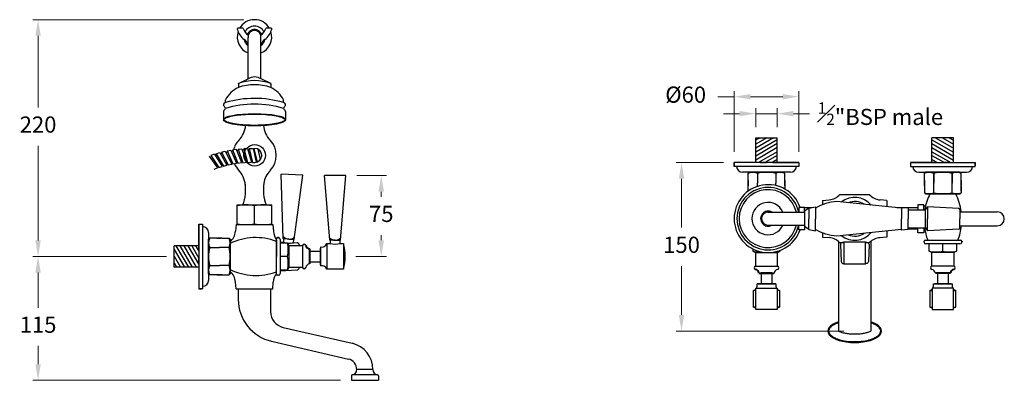
# Model space of a CAD drawing. Units: millimetres. Extents: x -6247 to 6077, y -1389 to 1812.
# Drawn here: x 3858 to 4771, y -165 to 170 of the extents above; entities that cross this region are included whole.
import ezdxf

# ---------------------------------------------------------------- set-up
doc = ezdxf.new("R2010")
doc.units = ezdxf.units.MM
doc.layers.add('OUTLINE', color=70, linetype='Continuous', lineweight=40)
doc.styles.add('style1', font='GOTHIC.TTF')
doc.dimstyles.new('400', dxfattribs={"dimtxt": 10, "dimasz": 10, "dimexe": 1.25, "dimexo": 10, "dimgap": 2, "dimtad": 0, "dimtih": 1, "dimtoh": 1, "dimtxsty": 'style1', "dimcen": 0, "dimadec": 0, "dimazin": 0, "dimtfac": 1, "dimtmove": 0, "dimatfit": 3, "dimfxl": 1, "dimlwd": 9, "dimlwe": 9, "dimarcsym": 0})

# ---------------------------------------------------------------- blocks, each defined once
blk = doc.blocks.new('*D67')
at = {"color": 0, "lineweight": 9, "transparency": 16777216}
for p, q in [((4525.58, 82.64), (4510.58, 82.64)), ((4540.58, 70.18), (4540.58, 87.64)), ((4540.58, 82.64), (4560.58, 82.64)), ((4560.58, 70.18), (4560.58, 87.64)), ((4575.58, 82.64), (4590.58, 82.64))]:
    blk.add_line(p, q, dxfattribs=at)
at = {"color": 0, "transparency": 16777216}
for points in [[(4525.58, 85.14), (4525.58, 80.14), (4540.58, 82.64)], [(4575.58, 85.14), (4575.58, 80.14), (4560.58, 82.64)]]:
    blk.add_solid(points, dxfattribs=at)
at = {"layer": 'Defpoints', "color": 0, "transparency": 16777216}
for p in [(4540.58, 82.64), (4540.58, 60.18), (4560.58, 60.18)]:
    blk.add_point(p, dxfattribs=at)
at = {"color": 0, "transparency": 16777216, "insert": (4656.24, 82.64), "char_height": 15, "attachment_point": 5, "style": 'style1'}
blk.add_mtext('{\\H0.7x;\\S1#2;\\H1.4286x;"BSP\\H0.99998x; male}', dxfattribs=at)
blk = doc.blocks.new('*D68')
at = {"color": 0, "lineweight": 9, "transparency": 16777216}
for p, q in [((4520.58, 47.18), (4520.58, 103.41)), ((4580.58, 47.18), (4580.58, 103.41)), ((4520.58, 98.41), (4505.29, 98.41)), ((4565.58, 98.41), (4535.58, 98.41))]:
    blk.add_line(p, q, dxfattribs=at)
at = {"color": 0, "transparency": 16777216}
for points in [[(4535.58, 100.91), (4535.58, 95.91), (4520.58, 98.41)], [(4565.58, 100.91), (4565.58, 95.91), (4580.58, 98.41)]]:
    blk.add_solid(points, dxfattribs=at)
at = {"layer": 'Defpoints', "color": 0, "transparency": 16777216}
for p in [(4580.58, 98.41), (4520.58, 37.18), (4580.58, 37.18)]:
    blk.add_point(p, dxfattribs=at)
at = {"color": 0, "transparency": 16777216, "insert": (4475.57, 98.41), "char_height": 15, "attachment_point": 5, "style": 'style1'}
blk.add_mtext('%%c60', dxfattribs=at)
blk = doc.blocks.new('*D69')
at = {"color": 0, "lineweight": 9, "transparency": 16777216}
for p, q in [((4510.58, 37.18), (4466.75, 37.18)), ((4471.75, 22.18), (4471.75, -23.17)), ((4471.75, -104.28), (4471.75, -58.93)), ((4622.36, -119.28), (4466.75, -119.28))]:
    blk.add_line(p, q, dxfattribs=at)
at = {"color": 0, "transparency": 16777216}
for points in [[(4469.25, 22.18), (4474.25, 22.18), (4471.75, 37.18)], [(4469.25, -104.28), (4474.25, -104.28), (4471.75, -119.28)]]:
    blk.add_solid(points, dxfattribs=at)
at = {"layer": 'Defpoints', "color": 0, "transparency": 16777216}
for p in [(4520.58, 37.18), (4471.75, -119.28), (4632.36, -119.28)]:
    blk.add_point(p, dxfattribs=at)
at = {"color": 0, "transparency": 16777216, "insert": (4471.75, -41.05), "char_height": 15, "attachment_point": 5, "style": 'style1'}
blk.add_mtext('150', dxfattribs=at)
blk = doc.blocks.new('*D89')
at = {"color": 0, "lineweight": 9, "transparency": 16777216}
for p, q in [((3993.94, -49.98), (3869.72, -49.98)), ((3874.72, -64.98), (3874.72, -97.59)), ((3874.72, -149.98), (3874.72, -132.97)), ((4155.43, -164.98), (3869.72, -164.98))]:
    blk.add_line(p, q, dxfattribs=at)
at = {"color": 0, "transparency": 16777216}
for points in [[(3872.22, -64.98), (3877.22, -64.98), (3874.72, -49.98)], [(3872.22, -149.98), (3877.22, -149.98), (3874.72, -164.98)]]:
    blk.add_solid(points, dxfattribs=at)
at = {"layer": 'Defpoints', "color": 0, "transparency": 16777216}
for p in [(4003.94, -49.98), (3874.72, -164.98), (4165.43, -164.98)]:
    blk.add_point(p, dxfattribs=at)
at = {"color": 0, "transparency": 16777216, "insert": (3874.72, -115.28), "char_height": 15, "attachment_point": 5, "style": 'style1'}
blk.add_mtext('115', dxfattribs=at)
blk = doc.blocks.new('*D91')
at = {"color": 0, "lineweight": 9, "transparency": 16777216}
for p, q in [((4065.54, 169.94), (3869.72, 169.94)), ((3874.72, 154.94), (3874.72, 88.49)), ((3874.72, -34.98), (3874.72, 52.74)), ((3993.94, -49.98), (3869.72, -49.98))]:
    blk.add_line(p, q, dxfattribs=at)
at = {"color": 0, "transparency": 16777216}
for points in [[(3872.22, 154.94), (3877.22, 154.94), (3874.72, 169.94)], [(3872.22, -34.98), (3877.22, -34.98), (3874.72, -49.98)]]:
    blk.add_solid(points, dxfattribs=at)
at = {"layer": 'Defpoints', "color": 0, "transparency": 16777216}
for p in [(3874.72, 169.94), (4075.54, 169.94), (4003.94, -49.98)]:
    blk.add_point(p, dxfattribs=at)
at = {"color": 0, "transparency": 16777216, "insert": (3874.72, 70.61), "char_height": 15, "attachment_point": 5, "style": 'style1'}
blk.add_mtext('220', dxfattribs=at)
blk = doc.blocks.new('*D95')
at = {"color": 0, "lineweight": 9, "transparency": 16777216}
for p, q in [((4170.39, 25.15), (4198.13, 25.15)), ((4193.13, 10.15), (4193.13, 5.32)), ((4193.13, -34.89), (4193.13, -30.06)), ((4169.64, -49.89), (4198.13, -49.89))]:
    blk.add_line(p, q, dxfattribs=at)
at = {"color": 0, "transparency": 16777216}
for points in [[(4190.63, 10.15), (4195.63, 10.15), (4193.13, 25.15)], [(4190.63, -34.89), (4195.63, -34.89), (4193.13, -49.89)]]:
    blk.add_solid(points, dxfattribs=at)
at = {"layer": 'Defpoints', "color": 0, "transparency": 16777216}
for p in [(4160.39, 25.15), (4159.64, -49.89), (4193.13, -49.89)]:
    blk.add_point(p, dxfattribs=at)
at = {"color": 0, "transparency": 16777216, "insert": (4193.13, -12.37), "char_height": 15, "attachment_point": 5, "style": 'style1'}
blk.add_mtext('75', dxfattribs=at)

msp = doc.modelspace()

# ---------------------------------------------------------------- linework, layer by layer
for p, q in [((4059.536, 161.444), (4059.536, 161.278)), ((4064.661, 161.944), (4060.036, 161.944)), ((4091.036, 161.944), (4086.41, 161.944)), ((4091.536, 161.444), (4091.536, 161.278)), ((4069.536, 114.964), (4069.536, 153.298)), ((4081.536, 115.093), (4081.536, 153.298)), ((4060.536, 110.529), (4069.536, 114.964)), ((4060.536, 109.964), (4060.536, 110.529)), ((4060.536, 110.529), (4060.536, 106.981)), ((4090.536, 110.529), (4081.745, 114.964)), ((4090.536, 109.964), (4090.536, 110.529)), ((4090.536, 110.529), (4090.536, 106.981)), ((4048.663, 92.964), (4048.663, 95.45)), ((4102.409, 92.964), (4102.409, 95.45)), ((4046.776, 84.569), (4046.776, 77.039)), ((4104.295, 84.569), (4104.295, 77.039)), ((4544.432, 60.179), (4540.584, 57.957)), ((4540.584, 60.179), (4560.584, 60.178)), ((4540.584, 37.179), (4540.584, 60.179)), ((4557.132, 60.178), (4540.584, 50.625)), ((4550.782, 60.178), (4540.584, 54.291)), ((4560.584, 58.505), (4540.584, 46.958)), ((4560.584, 54.839), (4540.584, 43.292)), ((4560.584, 37.178), (4560.584, 60.178)), ((4724.037, 60.179), (4704.037, 60.178)), ((4704.037, 37.178), (4704.037, 60.178)), ((4704.037, 58.505), (4724.037, 46.958)), ((4704.037, 54.839), (4724.037, 43.292)), ((4707.489, 60.178), (4724.037, 50.625)), ((4713.839, 60.178), (4724.037, 54.291)), ((4720.189, 60.179), (4724.037, 57.957)), ((4724.037, 37.179), (4724.037, 60.179)), ((4040.023, 45.465), (4043.374, 46.477)), ((4043.374, 46.477), (4050.003, 34.898)), ((4043.884, 45.586), (4045.457, 46.061)), ((4045.021, 46.918), (4048.417, 47.764)), ((4045.021, 46.918), (4051.077, 35.029)), ((4048.417, 47.764), (4054.473, 35.876)), ((4048.883, 46.85), (4050.478, 47.247)), ((4050.084, 48.124), (4053.517, 48.804)), ((4050.084, 48.124), (4055.552, 35.955)), ((4053.517, 48.804), (4058.985, 36.634)), ((4053.938, 47.868), (4055.55, 48.187)), ((4055.199, 49.082), (4058.662, 49.594)), ((4055.199, 49.082), (4060.066, 36.66)), ((4058.662, 49.594), (4063.529, 37.171)), ((4059.036, 48.638), (4060.662, 48.878)), ((4060.356, 49.789), (4063.839, 50.131)), ((4060.356, 49.789), (4064.61, 37.144)), ((4063.839, 50.131), (4068.093, 37.486)), ((4064.166, 49.158), (4065.802, 49.319)), ((4065.54, 50.244), (4069.036, 50.415)), ((4065.54, 50.244), (4069.172, 37.406)), ((4069.036, 50.415), (4072.668, 37.577)), ((4069.316, 49.427), (4070.957, 49.507)), ((4070.741, 50.444), (4074.241, 50.444)), ((4070.741, 50.444), (4073.741, 37.444)), ((4070.741, 50.444), (4074.241, 50.444)), ((4070.741, 50.444), (4073.741, 37.444)), ((4074.241, 50.444), (4075.741, 43.944)), ((4074.241, 50.444), (4077.203, 37.61)), ((4074.472, 49.444), (4075.244, 49.444)), ((4074.472, 49.444), (4075.244, 49.444)), ((4075.014, 50.444), (4075.741, 50.444)), ((4075.014, 50.444), (4077.926, 37.822)), ((4078.675, 49.744), (4080.92, 40.016)), ((4078.675, 49.744), (4080.92, 40.016)), ((4081.16, 47.534), (4082.185, 43.092)), ((4560.584, 51.173), (4540.584, 39.626)), ((4560.584, 47.304), (4543.047, 37.178)), ((4704.037, 51.173), (4724.037, 39.626)), ((4704.037, 47.304), (4721.575, 37.178)), ((4033.506, 43.17), (4041.234, 32.294)), ((4038.4, 44.944), (4035.102, 43.77)), ((4035.102, 43.77), (4042.289, 32.529)), ((4038.4, 44.944), (4045.587, 33.704)), ((4038.952, 44.079), (4040.501, 44.631)), ((4040.023, 45.465), (4046.653, 33.887)), ((4054.007, 36.791), (4055.058, 37.053)), ((4055.552, 35.955), (4058.985, 36.634)), ((4058.564, 37.571), (4059.627, 37.781)), ((4060.066, 36.66), (4063.529, 37.171)), ((4063.154, 38.127), (4064.226, 38.285)), ((4064.61, 37.144), (4068.093, 37.486)), ((4067.766, 38.458), (4068.844, 38.564)), ((4069.172, 37.406), (4072.668, 37.577)), ((4072.388, 38.564), (4073.47, 38.617)), ((4073.741, 37.444), (4075.741, 37.444)), ((4073.741, 37.444), (4074.241, 37.444)), ((4073.741, 37.444), (4075.741, 37.444)), ((4520.584, 37.179), (4520.584, 34.179)), ((4544.584, 37.179), (4520.584, 37.179)), ((4580.584, 37.178), (4520.584, 37.178)), ((4520.584, 33.678), (4520.584, 37.178)), ((4544.584, 37.179), (4550.584, 37.178)), ((4560.584, 43.841), (4549.045, 37.178)), ((4556.584, 37.178), (4550.584, 37.178)), ((4560.584, 40.175), (4555.395, 37.178)), ((4556.584, 37.178), (4580.584, 37.178)), ((4580.584, 37.178), (4580.584, 34.178)), ((4580.584, 37.178), (4580.584, 33.678)), ((4684.037, 37.178), (4684.037, 34.178)), ((4708.037, 37.178), (4684.037, 37.178)), ((4684.037, 37.178), (4744.037, 37.178)), ((4684.037, 37.178), (4684.037, 33.678)), ((4704.037, 43.841), (4715.576, 37.178)), ((4704.037, 40.175), (4709.226, 37.178)), ((4708.037, 37.178), (4714.037, 37.178)), ((4720.037, 37.179), (4714.037, 37.178)), ((4720.037, 37.179), (4744.037, 37.179)), ((4744.037, 37.179), (4744.037, 34.179)), ((4744.037, 33.678), (4744.037, 37.178)), ((4037.998, 30.961), (4041.234, 32.294)), ((4040.639, 33.131), (4041.641, 33.544)), ((4042.289, 32.529), (4045.587, 33.704)), ((4045.034, 34.568), (4046.054, 34.932)), ((4046.653, 33.887), (4050.003, 34.898)), ((4049.493, 35.789), (4050.53, 36.102)), ((4051.077, 35.029), (4054.473, 35.876)), ((4580.584, 33.678), (4520.584, 33.678)), ((4572.784, 28.178), (4528.384, 28.178)), ((4533.584, 27.178), (4534.584, 28.178)), ((4533.584, 27.178), (4534.584, 28.178)), ((4533.584, 27.178), (4534.584, 28.178)), ((4566.584, 28.178), (4534.584, 28.178)), ((4566.584, 28.178), (4534.584, 28.178)), ((4534.584, 28.178), (4566.584, 28.178)), ((4567.584, 27.178), (4566.584, 28.178)), ((4567.584, 27.178), (4566.584, 28.178)), ((4567.584, 27.178), (4566.584, 28.178)), ((4684.037, 33.678), (4744.037, 33.678)), ((4691.837, 28.178), (4736.237, 28.178)), ((4697.037, 27.178), (4698.037, 28.178)), ((4697.037, 27.178), (4698.037, 28.178)), ((4697.23, 27.178), (4698.23, 28.178)), ((4697.23, 27.178), (4698.23, 28.178)), ((4698.037, 28.178), (4730.037, 28.178)), ((4730.037, 28.178), (4698.037, 28.178)), ((4698.23, 28.178), (4730.23, 28.178)), ((4698.23, 28.178), (4730.23, 28.178)), ((4731.037, 27.178), (4730.037, 28.178)), ((4731.037, 27.178), (4730.037, 28.178)), ((4731.23, 27.178), (4730.23, 28.178)), ((4731.23, 27.178), (4730.23, 28.178)), ((4533.584, 10.7), (4533.584, 27.178)), ((4533.584, 10.7), (4533.584, 27.178)), ((4533.584, 20.678), (4533.584, 27.178)), ((4533.584, 20.678), (4533.584, 27.178)), ((4533.584, 15.678), (4533.584, 20.688)), ((4533.584, 20.678), (4533.584, 16.425)), ((4533.584, 20.678), (4533.584, 16.425)), ((4533.584, 20.678), (4533.584, 15.669)), ((4533.584, 15.678), (4533.584, 19.932)), ((4533.584, 15.678), (4533.584, 19.932)), ((4542.084, 27.178), (4542.084, 18.178)), ((4542.084, 27.178), (4542.084, 18.178)), ((4542.084, 27.178), (4542.084, 20.678)), ((4542.084, 27.178), (4542.084, 18.178)), ((4559.084, 27.178), (4559.084, 20.678)), ((4559.084, 27.178), (4559.084, 18.178)), ((4559.084, 27.178), (4559.084, 20.678)), ((4559.084, 27.178), (4559.084, 18.178)), ((4559.084, 27.178), (4559.084, 18.178)), ((4567.584, 20.678), (4567.584, 27.178)), ((4567.584, 20.678), (4567.584, 27.178)), ((4567.584, 20.678), (4567.584, 27.178)), ((4567.584, 20.678), (4567.584, 27.178)), ((4567.584, 20.678), (4567.584, 27.178)), ((4567.584, 15.678), (4567.584, 20.688)), ((4567.584, 15.678), (4567.584, 20.688)), ((4567.584, 20.678), (4567.584, 15.669)), ((4567.584, 20.678), (4567.584, 15.669)), ((4567.584, 20.678), (4567.584, 16.425)), ((4567.584, 15.678), (4567.584, 19.932)), ((4697.037, 20.678), (4697.037, 27.178)), ((4697.037, 20.678), (4697.037, 27.178)), ((4697.037, 20.678), (4697.037, 27.178)), ((4697.23, 20.678), (4697.23, 27.178)), ((4697.23, 20.678), (4697.23, 27.178)), ((4697.23, 20.678), (4697.23, 27.178)), ((4697.23, 20.678), (4697.23, 27.178)), ((4697.23, 15.678), (4697.23, 20.688)), ((4697.23, 15.678), (4697.23, 20.688)), ((4697.23, 20.678), (4697.23, 15.669)), ((4697.23, 20.678), (4697.23, 15.669)), ((4705.537, 27.178), (4705.537, 20.678)), ((4705.537, 27.178), (4705.537, 18.178)), ((4705.537, 27.178), (4705.537, 18.178)), ((4705.73, 27.178), (4705.73, 20.678)), ((4705.73, 27.178), (4705.73, 18.178)), ((4705.73, 27.178), (4705.73, 20.678)), ((4705.73, 27.178), (4705.73, 18.178)), ((4722.537, 27.178), (4722.537, 18.178)), ((4722.537, 27.178), (4722.537, 20.678)), ((4722.537, 27.178), (4722.537, 18.178)), ((4722.73, 27.178), (4722.73, 18.178)), ((4722.73, 27.178), (4722.73, 18.178)), ((4731.037, 10.7), (4731.037, 27.178)), ((4731.037, 20.678), (4731.037, 27.178)), ((4731.037, 20.678), (4731.037, 27.178)), ((4731.23, 20.678), (4731.23, 27.178)), ((4731.23, 20.678), (4731.23, 27.178)), ((4731.23, 20.678), (4731.23, 16.425)), ((4731.23, 20.678), (4731.23, 16.425)), ((4731.23, 15.678), (4731.23, 19.932)), ((4731.23, 15.678), (4731.23, 19.932)), ((4542.084, 15.071), (4542.084, 18.178)), ((4542.084, 15.071), (4542.084, 18.178)), ((4542.084, 15.071), (4542.084, 18.178)), ((4559.084, 15.908), (4559.084, 18.178)), ((4559.084, 15.908), (4559.084, 18.178)), ((4559.084, 15.908), (4559.084, 18.178)), ((4567.584, 15.678), (4567.584, 12.615)), ((4567.584, 15.678), (4567.584, 12.615)), ((4567.584, 15.678), (4567.584, 12.615)), ((4567.584, 15.678), (4567.584, 12.615)), ((4697.23, 15.678), (4697.23, 9.178)), ((4697.23, 15.678), (4697.23, 9.178)), ((4697.23, 15.678), (4697.23, 9.178)), ((4697.23, 15.678), (4697.23, 9.178)), ((4697.23, 9.178), (4698.23, 8.178)), ((4705.73, 9.178), (4705.73, 18.178)), ((4705.73, 9.178), (4705.73, 18.178)), ((4705.73, 9.178), (4705.73, 15.678)), ((4705.73, 9.178), (4705.73, 15.678)), ((4722.73, 9.178), (4722.73, 18.178)), ((4722.73, 9.178), (4722.73, 18.178)), ((4731.23, 9.178), (4730.23, 8.178)), ((4731.23, 15.678), (4731.23, 9.178)), ((4731.23, 15.678), (4731.23, 9.178)), ((4602.439, 2.093), (4608.747, 2.645)), ((4602.439, 2.093), (4602.439, -1.889)), ((4618.664, 7.638), (4645.957, 7.638)), ((4662.201, 2.003), (4655.896, 2.574)), ((4662.135, 2.009), (4662.129, -3.63)), ((4698.23, 8.178), (4730.23, 8.178)), ((4730.23, 8.178), (4698.23, 8.178)), ((4726.23, 8.16), (4702.231, 8.196)), ((4059.517, -20.287), (4059.536, -1.981)), ((4059.536, -1.981), (4091.536, -1.981)), ((4062.286, -1.981), (4065.036, -1.981)), ((4067.236, -1.981), (4083.836, -1.981)), ((4075.517, -19.804), (4075.535, -2.981)), ((4086.036, -1.981), (4088.786, -1.981)), ((4091.517, -20.32), (4091.536, -1.981)), ((4551.78, -8.81), (4585.955, -8.81)), ((4589.955, -5.013), (4585.955, -7.978)), ((4585.955, -7.978), (4585.955, -22.047)), ((4589.955, -5.013), (4595.955, -4.013)), ((4589.955, -5.013), (4589.955, -15.013)), ((4595.955, -4.013), (4595.955, -15.013)), ((4675.955, -4.413), (4675.955, -15.013)), ((4681.955, -5.013), (4675.955, -4.413)), ((4681.955, -5.013), (4675.955, -4.413)), ((4681.955, -5.013), (4681.955, -15.013)), ((4681.955, -6.513), (4697.955, -6.513)), ((4697.955, -6.513), (4699.955, -4.013)), ((4697.955, -23.513), (4697.955, -6.513)), ((4699.955, -4.013), (4699.955, -15.013)), ((4728.955, -5.513), (4699.955, -4.013)), ((4729.955, -6.513), (4729.955, -15.013)), ((4729.955, -8.513), (4764.707, -8.513)), ((4589.955, -25.013), (4589.955, -15.013)), ((4595.955, -26.013), (4595.955, -15.013)), ((4675.955, -25.613), (4675.955, -15.013)), ((4681.955, -25.013), (4681.955, -15.013)), ((4699.955, -26.013), (4699.955, -15.013)), ((4729.955, -23.513), (4729.955, -15.013)), ((4023.941, -19.981), (4026.941, -19.981)), ((4023.941, -43.981), (4023.941, -19.981)), ((4023.941, -19.981), (4023.941, -79.981)), ((4023.941, -19.981), (4027.441, -19.981)), ((4023.941, -43.981), (4023.941, -19.981)), ((4023.941, -19.981), (4023.941, -79.981)), ((4027.441, -19.981), (4027.441, -79.981)), ((4058.52, -20.219), (4057.949, -26.525)), ((4058.514, -20.286), (4092.52, -20.321)), ((4092.52, -20.321), (4093.052, -26.63)), ((4552.075, -20.803), (4585.955, -20.803)), ((4589.955, -25.013), (4585.955, -22.047)), ((4589.955, -25.013), (4595.955, -26.013)), ((4662.105, -26.398), (4662.099, -31.997)), ((4681.955, -25.013), (4675.955, -25.613)), ((4681.955, -25.013), (4675.955, -25.613)), ((4681.955, -23.513), (4697.955, -23.513)), ((4694.975, -23.513), (4697.955, -23.513)), ((4697.955, -23.513), (4699.955, -26.013)), ((4728.955, -24.513), (4699.955, -26.013)), ((4729.955, -21.513), (4764.707, -21.513)), ((4032.941, -27.781), (4032.941, -72.181)), ((4033.941, -32.981), (4032.941, -33.981)), ((4032.941, -65.981), (4032.941, -33.981)), ((4040.441, -32.981), (4033.941, -32.981)), ((4040.441, -32.981), (4044.694, -32.981)), ((4045.441, -32.981), (4041.187, -32.981)), ((4045.441, -32.981), (4051.941, -32.981)), ((4051.941, -32.981), (4052.941, -33.981)), ((4052.941, -65.981), (4052.941, -33.981)), ((4052.941, -33.981), (4052.941, -65.981)), ((4602.439, -28.136), (4602.439, -31.907)), ((4602.439, -31.907), (4608.747, -32.459)), ((4617.361, -36.151), (4617.361, -119.276)), ((4647.361, -36.028), (4647.361, -119.276)), ((4662.099, -31.997), (4655.79, -32.53)), ((4699.231, -34.822), (4714.231, -34.822)), ((4000.94, -59.981), (4000.941, -39.981)), ((4023.941, -39.981), (4000.941, -39.981)), ((4000.941, -43.434), (4010.494, -59.981)), ((4002.614, -39.981), (4014.161, -59.981)), ((4006.28, -39.981), (4017.827, -59.981)), ((4009.946, -39.981), (4021.493, -59.981)), ((4013.815, -39.981), (4023.941, -57.519)), ((4017.278, -39.981), (4023.94, -51.521)), ((4020.944, -39.981), (4023.941, -45.171)), ((4023.941, -43.981), (4023.941, -49.981)), ((4033.941, -41.481), (4042.941, -41.481)), ((4051.941, -41.481), (4042.941, -41.481)), ((4052.959, -37.982), (4052.923, -61.981)), ((4126.641, -54.886), (4126.641, -44.886)), ((4618.278, -37.032), (4622.361, -37.032)), ((4642.361, -37.032), (4646.286, -37.032)), ((4714.109, -45.013), (4714.231, -45.019)), ((4714.231, -44.907), (4714.231, -38.322)), ((4000.941, -49.784), (4006.828, -59.981)), ((4023.94, -55.981), (4023.941, -49.981)), ((4106.026, -49.886), (4099.441, -49.886)), ((4106.132, -50.008), (4106.138, -49.886)), ((4000.94, -56.134), (4003.162, -59.981)), ((4023.94, -59.981), (4000.94, -59.981)), ((4023.94, -55.981), (4023.94, -79.981)), ((4033.941, -58.481), (4040.441, -58.481)), ((4033.941, -58.481), (4042.941, -58.481)), ((4051.941, -58.481), (4042.941, -58.481)), ((4051.941, -58.481), (4045.441, -58.481)), ((4033.941, -66.981), (4032.941, -65.981)), ((4040.441, -66.981), (4033.941, -66.981)), ((4040.441, -66.981), (4033.941, -66.981)), ((4045.441, -66.981), (4040.431, -66.981)), ((4040.441, -66.981), (4045.45, -66.981)), ((4045.441, -66.981), (4051.941, -66.981)), ((4045.441, -66.981), (4051.941, -66.981)), ((4051.941, -66.981), (4052.941, -65.981)), ((4555.584, -65.522), (4545.584, -65.522)), ((4709.231, -65.522), (4719.231, -65.522)), ((4023.94, -79.981), (4026.94, -79.982)), ((4027.441, -79.981), (4023.941, -79.981)), ((4058.43, -79.981), (4057.878, -73.674)), ((4058.43, -79.981), (4092.43, -79.981)), ((4060.43, -79.981), (4060.43, -89.981)), ((4090.43, -79.981), (4090.43, -101.19)), ((4092.43, -79.981), (4092.982, -73.674)), ((4092.43, -79.981), (4092.982, -73.674)), ((4545.591, -75.522), (4555.591, -75.522)), ((4719.131, -75.522), (4709.131, -75.522)), ((4102.047, -115.804), (4166.068, -130.625)), ((4091.408, -128.738), (4162.685, -145.239)), ((4185.353, -154.981), (4170.43, -154.981)), ((4165.43, -160.897), (4165.43, -164.981)), ((4189.778, -159.981), (4166.029, -159.981)), ((4190.43, -160.919), (4190.43, -164.981)), ((4165.43, -164.981), (4190.43, -164.981))]:
    msp.add_line(p, q)
at = {"color": 7}
for p, q in [((4120.387, 25.518), (4100.414, 26.564)), ((4102.252, -33.652), (4100.414, 26.564)), ((4112.265, -34.177), (4120.387, 25.518)), ((4160.391, 25.151), (4140.391, 25.151)), ((4145.378, -34.886), (4140.391, 25.151)), ((4155.404, -34.886), (4160.391, 25.151)), ((4095.941, -66.386), (4095.941, -33.386)), ((4095.941, -34.886), (4095.941, -49.886)), ((4095.941, -34.886), (4095.941, -49.886)), ((4099.441, -34.086), (4099.441, -65.686)), ((4099.441, -36.524), (4102.395, -36.664)), ((4107.258, -33.914), (4102.252, -33.652)), ((4102.552, -33.668), (4102.395, -36.664)), ((4107.258, -33.914), (4112.265, -34.177)), ((4111.808, -37.157), (4111.965, -34.161)), ((4150.391, -34.886), (4145.378, -34.886)), ((4145.678, -34.886), (4145.678, -37.886)), ((4150.391, -34.886), (4155.404, -34.886)), ((4155.104, -37.886), (4155.104, -34.886)), ((4696.731, -36.622), (4696.731, -35.822)), ((4696.731, -36.622), (4696.731, -35.822)), ((4697.731, -34.822), (4730.731, -34.822)), ((4697.731, -34.822), (4730.731, -34.822)), ((4699.231, -34.822), (4714.231, -34.822)), ((4699.231, -34.822), (4714.231, -34.822)), ((4099.441, -37.186), (4106.026, -37.186)), ((4106.026, -37.186), (4107.441, -39.636)), ((4107.441, -39.636), (4120.141, -39.636)), ((4107.441, -39.636), (4107.441, -60.136)), ((4111.811, -37.108), (4115.107, -37.263)), ((4117.013, -39.261), (4117.013, -39.636)), ((4120.141, -39.636), (4120.141, -60.136)), ((4126.641, -44.886), (4136.641, -44.886)), ((4136.641, -41.136), (4136.641, -58.636)), ((4136.641, -57.636), (4136.641, -42.136)), ((4136.641, -57.636), (4136.641, -42.136)), ((4136.641, -54.886), (4136.641, -44.886)), ((4136.641, -44.886), (4136.641, -54.886)), ((4142.641, -37.886), (4142.641, -61.886)), ((4142.641, -37.886), (4145.678, -37.886)), ((4155.104, -37.886), (4158.141, -37.886)), ((4158.141, -37.886), (4158.141, -61.886)), ((4537.884, -42.925), (4537.884, -44.907)), ((4537.884, -44.907), (4540.334, -46.322)), ((4560.834, -46.322), (4563.284, -44.907)), ((4563.284, -44.907), (4563.284, -44.241)), ((4730.031, -38.322), (4698.431, -38.322)), ((4730.031, -38.322), (4698.431, -38.322)), ((4701.531, -44.907), (4701.531, -38.322)), ((4703.981, -46.322), (4701.531, -44.907)), ((4726.931, -44.907), (4724.481, -46.322)), ((4726.931, -38.322), (4726.931, -44.907)), ((4095.941, -64.886), (4095.941, -49.886)), ((4095.941, -64.886), (4095.941, -49.886)), ((4540.334, -46.322), (4540.334, -59.022)), ((4540.334, -46.322), (4560.834, -46.322)), ((4560.834, -59.022), (4560.834, -46.322)), ((4703.981, -59.022), (4703.981, -46.322)), ((4724.481, -46.322), (4703.981, -46.322)), ((4724.481, -46.322), (4724.481, -59.022)), ((4099.441, -63.248), (4115.107, -62.509)), ((4106.026, -62.586), (4099.441, -62.586)), ((4107.441, -60.136), (4106.026, -62.586)), ((4120.141, -60.136), (4107.441, -60.136)), ((4117.013, -60.511), (4117.013, -60.136)), ((4126.641, -54.886), (4136.641, -54.886)), ((4158.141, -61.886), (4142.641, -61.886)), ((4540.334, -59.022), (4560.834, -59.022)), ((4724.481, -59.022), (4703.981, -59.022)), ((4097.741, -67.386), (4096.941, -67.386)), ((4545.491, -65.522), (4545.491, -75.522)), ((4545.591, -65.522), (4545.591, -75.522)), ((4555.491, -65.522), (4555.491, -75.522)), ((4555.591, -65.522), (4555.591, -75.522)), ((4709.131, -65.522), (4709.131, -75.522)), ((4709.231, -65.522), (4709.231, -75.522)), ((4719.131, -65.522), (4719.131, -75.522)), ((4719.231, -65.522), (4719.231, -75.522)), ((4538.591, -97.022), (4538.591, -81.522)), ((4540.591, -81.522), (4538.591, -81.522)), ((4559.341, -75.522), (4541.841, -75.522)), ((4542.741, -75.522), (4558.241, -75.522)), ((4542.841, -75.522), (4558.341, -75.522)), ((4557.841, -75.522), (4543.341, -75.522)), ((4545.491, -75.522), (4555.491, -75.522)), ((4555.591, -75.522), (4545.591, -75.522)), ((4555.591, -75.522), (4545.591, -75.522)), ((4562.591, -81.522), (4560.591, -81.522)), ((4562.591, -81.522), (4562.591, -84.559)), ((4702.131, -81.522), (4704.131, -81.522)), ((4702.131, -81.522), (4702.131, -84.559)), ((4705.381, -75.522), (4722.881, -75.522)), ((4721.881, -75.522), (4706.381, -75.522)), ((4721.981, -75.522), (4706.481, -75.522)), ((4706.881, -75.522), (4721.381, -75.522)), ((4709.131, -75.522), (4719.131, -75.522)), ((4709.131, -75.522), (4719.131, -75.522)), ((4719.231, -75.522), (4709.231, -75.522)), ((4724.131, -81.522), (4726.131, -81.522)), ((4726.131, -97.022), (4726.131, -81.522)), ((4562.591, -84.559), (4562.591, -97.022)), ((4702.131, -84.559), (4702.131, -97.022)), ((4540.591, -97.022), (4538.591, -97.022)), ((4562.591, -97.022), (4560.591, -97.022)), ((4702.131, -97.022), (4704.131, -97.022)), ((4724.131, -97.022), (4726.131, -97.022))]:
    msp.add_line(p, q, dxfattribs=at)
for points in [[(4675.955, -5.013), (4615.955, 0.987, 0.1201437), (4595.955, -5.013)], [(4671.345, -4.552), (4688.061, -4.552, 0.0248516), (4691.038, -4.403)], [(4696.43, -3.361, 0.0155054), (4698.199, -2.787, 0.0155054)], [(4675.955, -25.013), (4615.955, -31.013, -0.1201437), (4595.955, -25.013)], [(4691.038, -24.7, 0.0248516), (4688.061, -24.552), (4681.955, -24.552)], [(4697.63, -26.119, 0.0104863), (4696.43, -25.742, 0.0104863)], [(4622.361, -37.014), (4621.45, -37.012), (4621.075, -37.012, 0.4004701), (4619.078, -38.918), (4619.817, -54.584, 0.4004701), (4621.814, -56.49), (4622.189, -56.49), (4622.361, -56.49)], [(4645.799, -38.958, 0.4004701), (4643.802, -37.052), (4642.361, -37.049)]]:
    msp.add_lwpolyline(points, format="xyb")
for points in [[(4580.498, -8.81), (4585.89, -8.81), (4585.89, -4.331), (4580.498, -4.331)], [(4691.038, -6.513), (4696.43, -6.513), (4696.43, -2.033), (4691.038, -2.033)], [(4580.498, -20.803), (4585.89, -20.803), (4585.89, -25.282), (4580.498, -25.282)], [(4691.038, -23.513), (4696.43, -23.513), (4696.43, -27.992), (4691.038, -27.992)], [(4622.361, -36.751), (4622.361, -56.751), (4642.361, -56.751), (4642.361, -36.751)], [(4560.591, -79.272), (4560.591, -99.272), (4540.591, -99.272), (4540.591, -79.272)], [(4704.131, -79.272), (4704.131, -99.272), (4724.131, -99.272), (4724.131, -79.272)]]:
    msp.add_lwpolyline(points, close=True)
for points in [[(4585.89, -4.552), (4592.721, -4.552)], [(4642.361, -56.49), (4642.877, -56.49)]]:
    msp.add_lwpolyline(points)
msp.add_lwpolyline([(4645.801, -38.918), (4645.062, -54.584, -0.4004701), (4643.064, -56.49), (4642.689, -56.49)], format="xyb", dxfattribs=at)
msp.add_circle((4075.741, 43.944), 10)
for centre, radius, start, end in [((4075.536, 153.944), 16, 30, 150), ((4060.036, 161.444), 0.5, 90, 180), ((4075.536, 164.835), 16.391, 192.533886, 234.257637), ((4075.536, 153.944), 16, 162.300409, 247.975687), ((4064.661, 161.444), 0.5, 17.317594, 90), ((4075.536, 164.835), 10.891, 197.317594, 237.830796), ((4075.536, 153.944), 10, 27.329723, 152.670277), ((4075.536, 153.944), 7.035, 18.842481, 161.157519), ((4075.536, 153.944), 6.035, 353.858403, 186.141597), ((4075.536, 164.835), 10.891, 302.169204, 342.682406), ((4075.536, 153.944), 16, 292.024313, 17.699591), ((4075.536, 164.835), 16.391, 305.742363, 347.466114), ((4086.41, 161.444), 0.5, 90, 162.682406), ((4091.036, 161.444), 0.5, 0, 90), ((4075.536, 153.944), 10, 193.28355, 233.130102), ((4059.536, 142.603), 11, 24.619977, 54.257637), ((4075.536, 153.944), 10, 306.869898, 346.71645), ((4091.536, 142.603), 11, 125.742363, 155.380023), ((4075.536, 72.416), 40.959, 68.517123, 111.482877), ((4075.64, 105.336), 11.4, 57.622854, 122.377146), ((4071.232, 84.09), 25.267, 115.044345, 153.281439), ((4075.536, 62.37), 47.065, 71.415314, 108.584686), ((4079.843, 84.094), 25.262, 26.714695, 64.959521), ((4048.861, 90.889), 2.084, 95.444292, 237.300711), ((4075.536, -4.754), 96.216, 73.711445, 106.288555), ((4075.588, 1.035), 95.791, 73.740569, 106.32519), ((4102.211, 90.889), 2.084, 302.699289, 84.555708), ((4048.55, 84.569), 1.774, 120, 180), ((4046.776, 87.642), 1.774, 300, 57.300711), ((4104.295, 87.642), 1.774, 122.699289, 240), ((4102.521, 84.569), 1.774, 0, 60), ((4045.847, 73.09), 21.458, 315.329722, 355.928709), ((4105.224, 73.09), 21.458, 184.071291, 224.670278), ((4075.33, 43.944), 20, 135.329722, 164.746629), ((4075.741, 43.944), 20, 315.329722, 44.670278), ((4075.741, 43.944), 6.5, 270, 90), ((4075.33, 43.944), 20, 202.723754, 224.670278), ((4043.321, 13.984), 23.844, 6.092742, 43.537466), ((4105.43, 14.795), 21.458, 136.090448, 171.444681), ((4528.384, 33.678), 5.5, 180, 270), ((4537.834, 18.647), 9.531, 63.51896, 116.48104), ((4537.834, 18.647), 9.531, 63.51896, 116.48104), ((4537.834, 18.647), 9.531, 63.51896, 116.48104), ((4550.584, -8.447), 36.625, 76.580326, 103.419674), ((4550.584, -8.447), 36.625, 76.580326, 103.419674), ((4550.584, -8.447), 36.625, 76.580326, 103.419674), ((4563.334, 18.647), 9.531, 63.51896, 116.48104), ((4563.334, 18.647), 9.531, 63.51896, 116.48104), ((4563.334, 18.647), 9.531, 63.51896, 116.48104), ((4572.784, 33.678), 5.5, 270, 0), ((4691.837, 33.678), 5.5, 180, 270), ((4701.287, 18.647), 9.531, 63.51896, 116.48104), ((4701.287, 18.647), 9.531, 63.51896, 116.48104), ((4701.48, 18.647), 9.531, 63.51896, 116.48104), ((4701.48, 18.647), 9.531, 63.51896, 116.48104), ((4714.037, -8.447), 36.625, 76.580326, 103.419674), ((4714.037, -8.447), 36.625, 76.580326, 103.419674), ((4714.23, -8.447), 36.625, 76.580326, 103.419674), ((4714.23, -8.447), 36.625, 76.580326, 103.419674), ((4726.787, 18.647), 9.531, 63.51896, 116.48104), ((4726.787, 18.647), 9.531, 63.51896, 116.48104), ((4726.98, 18.647), 9.531, 63.51896, 116.48104), ((4726.98, 18.647), 9.531, 63.51896, 116.48104), ((4736.237, 33.678), 5.5, 270, 0), ((4027.566, 11.854), 39.737, 339.411404, 8.867595), ((4123.473, 11.861), 39.737, 171.132405, 200.587002), ((4552.075, -14.803), 31.5, 19.41722, 340.56881), ((4552.075, -14.803), 29, 11.925917, 348.059456), ((4552.075, -14.803), 26.873, 12.885487, 347.09867), ((4701.48, 17.71), 9.531, 243.51896, 296.48104), ((4714.23, 44.803), 36.625, 256.580326, 283.419674), ((4726.98, 17.71), 9.531, 243.51896, 296.48104), ((4552.075, -14.803), 15, 23.547995, 336.421822), ((4607.439, 17.588), 15, 275, 318.444833), ((4632.361, -15.013), 20, 39.884301, 128.694513), ((4632.361, -15.013), 16.074, 57.023968, 111.554846), ((4657.248, 17.513), 15, 221.174469, 264.827909), ((4750.434, -15.733), 53.816, 153.598817, 170.134684), ((4677.956, -15.624), 53.816, 7.593631, 26.229092), ((4067.535, -34.477), 32.496, 75.749066, 104.252842), ((4083.536, -34.481), 32.5, 75.751874, 104.250025), ((4552.075, -14.803), 7, 58.88237, 301.002719), ((4552.075, -14.803), 6, 87.18439, 270), ((4728.955, -6.513), 1, 0, 90), ((4764.707, -15.013), 6.5, 270, 90), ((4027.441, -27.781), 5.5, 0, 90), ((4043.01, -25.173), 15, 311.383075, 354.827909), ((4067.584, 43.946), 64.242, 262.787024, 277.093293), ((4083.584, 43.938), 64.25, 262.78749, 277.092827), ((4750.434, -15.733), 53.816, 188.311844, 200.727378), ((4677.956, -15.624), 53.816, 339.10053, 353.718153), ((4728.955, -23.513), 1, 270, 0), ((4042.472, -37.231), 9.531, 153.51896, 206.48104), ((4043.409, -37.231), 9.531, 333.51896, 26.48104), ((4607.439, -47.402), 15, 43.734512, 85), ((4632.361, -15.013), 20, 231.305487, 320.115699), ((4632.361, -15.013), 16.074, 248.445154, 302.976032), ((4657.053, -47.476), 15, 94.827909, 135.870299), ((4069.566, -49.981), 36.625, 166.580326, 193.419674), ((4016.316, -49.981), 36.625, 346.580326, 13.419674), ((4042.472, -62.731), 9.531, 153.51896, 206.48104), ((4043.409, -62.731), 9.531, 333.51896, 26.48104), ((4042.935, -74.981), 15, 5, 48.444833), ((4027.441, -72.181), 5.5, 270, 0), ((4100.43, -89.768), 40, 180, 256.965307), ((4105.43, -101.19), 15, 180, 256.965307), ((4160.53, -154.823), 24.824, 359.635023, 77.107564), ((4160.43, -154.981), 10, 0, 76.965307), ((4165.43, -154.981), 5, 279.594068, 0), ((4190.301, -155.035), 4.948, 179.379898, 261.582544), ((4166.43, -160.897), 1, 99.594068, 180), ((4189.43, -160.919), 1, 0, 81.582544)]:
    msp.add_arc(centre, radius, start, end)
for centre, radius, start, end in [((4107.999, -25.368), 15, 184.827909, 216.646167), ((4076.743, -86.256), 53.816, 69.10053, 116.229092), ((4096.941, -33.386), 1, 90, 180), ((4097.741, -34.086), 1.7, 0, 90), ((4107.633, -26.772), 7.152, 220.369079, 313.630921), ((4150.391, -27.734), 7.152, 223.369079, 316.630921), ((4697.731, -35.822), 1, 90, 180), ((4697.731, -35.822), 1, 90, 180), ((4730.731, -35.822), 1, 0, 90), ((4730.731, -35.822), 1, 0, 90), ((4107.997, -19.824), 17.747, 251.599191, 258.04497), ((4082.352, -43.536), 24.511, 344.985004, 15.014996), ((4107.997, -19.824), 17.747, 264.173814, 282.400809), ((4115.013, -39.261), 2, 0, 87.298506), ((4121.641, -39.911), 1.525, 10.44393, 169.606575), ((4137.9, -36.297), 5, 255.414026, 341.471831), ((4150.391, -20.777), 17.747, 254.599191, 285.400809), ((4110.891, -49.886), 48.75, 345.749967, 14.250033), ((4544.234, -21.233), 24.511, 254.985004, 273.861143), ((4556.934, -21.233), 24.511, 272.800811, 285.014996), ((4698.431, -36.622), 1.7, 180, 270), ((4698.431, -36.622), 1.7, 180, 270), ((4707.881, -21.233), 24.511, 254.985004, 285.014996), ((4720.581, -21.233), 24.511, 254.985004, 285.014996), ((4730.031, -36.622), 1.7, 270, 0), ((4730.031, -36.622), 1.7, 270, 0), ((4082.352, -56.236), 24.511, 344.985004, 15.014996), ((4076.852, -13.778), 53.816, 243.598817, 290.727378), ((4115.013, -60.511), 2, 272.701494, 0), ((4121.641, -59.861), 1.525, 190.393425, 349.55607), ((4127.074, -60.862), 4, 96.22498, 169.55607), ((4137.9, -63.475), 5, 18.528169, 104.585974), ((4540.609, -60.522), 1.525, 100.393425, 259.55607), ((4561.561, -65.955), 4, 100.44393, 173.77502), ((4560.559, -60.522), 1.525, 280.44393, 79.606575), ((4704.256, -60.522), 1.525, 100.393425, 259.55607), ((4703.254, -65.955), 4, 6.22498, 79.55607), ((4724.206, -60.522), 1.525, 280.44393, 79.606575), ((4107.925, -74.981), 15, 143.181741, 175), ((4096.941, -66.386), 1, 180, 270), ((4097.741, -65.686), 1.7, 270, 0), ((4537.002, -76.781), 5, 288.528169, 315.870743), ((4537.002, -76.781), 5, 330.121161, 14.585974), ((4564.18, -76.781), 5, 165.414026, 209.878839), ((4564.18, -76.781), 5, 224.129257, 251.471831), ((4700.542, -76.781), 5, 288.528169, 315.870743), ((4700.542, -76.781), 5, 330.121161, 14.585974), ((4727.72, -76.781), 5, 165.414026, 209.878839), ((4727.72, -76.781), 5, 224.129257, 251.471831), ((4550.591, -49.772), 48.75, 255.749967, 258.162996), ((4550.591, -49.772), 48.75, 281.837004, 284.250033), ((4714.131, -49.772), 48.75, 255.749967, 258.162996), ((4714.131, -49.772), 48.75, 281.837004, 284.250033)]:
    msp.add_arc(centre, radius, start, end, dxfattribs=at)
msp.add_ellipse((4075.536, 77.039), major_axis=(28.76, 0), ratio=0.1987159)
msp.add_ellipse((4632.361, -119.276), major_axis=(-25, 0), ratio=0.4252367, start_param=5.3559001, end_param=10.3520676)
for points, knots in [([(4103.805, 77.039), (4103.805, 77.143), (4103.782, 77.249), (4103.661, 77.498), (4103.562, 77.638), (4103.268, 77.938), (4103.074, 78.097), (4102.309, 78.609), (4101.564, 78.969), (4099.687, 79.654), (4098.554, 79.981), (4095.213, 80.755), (4092.759, 81.164), (4087.307, 81.799), (4084.311, 82.027), (4078.105, 82.276), (4074.897, 82.297), (4068.62, 82.131), (4065.553, 81.944), (4059.896, 81.382), (4057.308, 81.007), (4052.899, 80.115), (4051.079, 79.595), (4049.118, 78.777), (4048.595, 78.502), (4047.87, 78.008), (4047.632, 77.787), (4047.375, 77.445), (4047.315, 77.316), (4047.258, 77.088), (4047.258, 76.987), (4047.316, 76.758), (4047.378, 76.629), (4047.597, 76.339), (4047.755, 76.181), (4048.36, 75.707), (4048.939, 75.382), (4050.421, 74.752), (4051.326, 74.447), (4054.179, 73.664), (4056.411, 73.223), (4061.478, 72.508), (4064.312, 72.232), (4070.279, 71.876), (4073.411, 71.796), (4079.64, 71.839), (4082.736, 71.962), (4088.564, 72.399), (4091.294, 72.712), (4096.096, 73.495), (4098.167, 73.964), (4100.812, 74.807), (4101.657, 75.153), (4102.771, 75.755), (4103.132, 76.012), (4103.552, 76.422), (4103.666, 76.583), (4103.784, 76.839), (4103.805, 76.94), (4103.805, 77.039)], [0, 0, 0, 0, 0.0961642, 0.0961642, 0.1923285, 0.1923285, 0.2884927, 0.2884927, 0.4986424, 0.4986424, 0.7087921, 0.7087921, 1.0401842, 1.0401842, 1.3715763, 1.3715763, 1.7029684, 1.7029684, 2.0343605, 2.0343605, 2.3657525, 2.3657525, 2.6971446, 2.6971446, 2.8579355, 2.8579355, 2.9930846, 2.9930846, 3.0924161, 3.0924161, 3.1917476, 3.1917476, 3.2910792, 3.2910792, 3.3904107, 3.3904107, 3.5793974, 3.5793974, 3.7683842, 3.7683842, 4.094568, 4.094568, 4.4207519, 4.4207519, 4.7469358, 4.7469358, 5.0731197, 5.0731197, 5.3993035, 5.3993035, 5.7254874, 5.7254874, 5.9312291, 5.9312291, 6.0824836, 6.0824836, 6.1916317, 6.1916317, 6.2831853, 6.2831853, 6.2831853, 6.2831853]), ([(4608.194, -119.276), (4608.194, -119.841), (4608.322, -120.408), (4608.862, -121.569), (4609.278, -122.161), (4610.411, -123.331), (4611.129, -123.908), (4612.841, -125.004), (4613.835, -125.524), (4616.762, -126.778), (4618.892, -127.439), (4623.55, -128.444), (4626.078, -128.789), (4631.264, -129.123), (4633.923, -129.112), (4639.093, -128.737), (4641.604, -128.372), (4646.215, -127.33), (4648.314, -126.652), (4651.565, -125.206), (4652.817, -124.474), (4654.619, -123.067), (4655.252, -122.405), (4656.14, -121.093), (4656.396, -120.446), (4656.581, -119.178), (4656.513, -118.551), (4656.034, -117.263), (4655.617, -116.602), (4654.403, -115.291), (4653.607, -114.644), (4651.67, -113.424), (4650.53, -112.85), (4648.648, -112.092), (4648.018, -111.863), (4647.361, -111.647)], [0, 0, 0, 0, 0.1954293, 0.1954293, 0.3908586, 0.3908586, 0.5862879, 0.5862879, 0.7817173, 0.7817173, 1.1011102, 1.1011102, 1.4205032, 1.4205032, 1.7398961, 1.7398961, 2.0592891, 2.0592891, 2.3786821, 2.3786821, 2.6429324, 2.6429324, 2.8614046, 2.8614046, 3.0798769, 3.0798769, 3.2983492, 3.2983492, 3.5168214, 3.5168214, 3.7352937, 3.7352937, 3.953766, 3.953766, 4.055841, 4.055841, 4.055841, 4.055841]), ([(4617.361, -111.648), (4616.209, -112.025), (4615.14, -112.445), (4612.791, -113.549), (4611.62, -114.27), (4609.929, -115.654), (4609.337, -116.308), (4608.517, -117.6), (4608.288, -118.236), (4608.202, -118.999), (4608.194, -119.138), (4608.194, -119.276)], [5.36896413, 5.36896413, 5.36896413, 5.36896413, 5.54786788, 5.54786788, 5.8042823, 5.8042823, 6.01975227, 6.01975227, 6.23522223, 6.23522223, 6.28318531, 6.28318531, 6.28318531, 6.28318531]), ([(4617.361, -119.276), (4617.933, -119.538), (4618.595, -119.801), (4620.073, -120.302), (4620.887, -120.539), (4622.891, -121.031), (4624.122, -121.27), (4626.713, -121.647), (4628.07, -121.784), (4630.831, -121.944), (4632.24, -121.967), (4635.342, -121.889), (4637.026, -121.76), (4639.963, -121.378), (4641.238, -121.152), (4643.59, -120.615), (4644.675, -120.302), (4646.272, -119.743), (4646.853, -119.509), (4647.361, -119.276)], [0.7488235, 0.7488235, 0.7488235, 0.7488235, 0.8979347, 0.8979347, 1.0470458, 1.0470458, 1.2413222, 1.2413222, 1.4355985, 1.4355985, 1.6298749, 1.6298749, 1.8669334, 1.8669334, 2.0634899, 2.0634899, 2.2600463, 2.2600463, 2.3927762, 2.3927762, 2.3927762, 2.3927762])]:
    msp.add_open_spline(points, degree=3, knots=knots)
at = {"layer": 'OUTLINE', "color": 7, "lineweight": 40}
for p, q in [((4096.941, -32.386), (4097.741, -32.386)), ((4731.731, -35.822), (4731.731, -36.622)), ((4731.731, -35.822), (4731.731, -36.622)), ((4126.641, -42.886), (4126.641, -44.986)), ((4126.641, -44.986), (4126.641, -54.786)), ((4126.641, -54.786), (4126.641, -56.886)), ((4543.584, -65.522), (4545.684, -65.522)), ((4545.684, -65.522), (4555.484, -65.522)), ((4555.484, -65.522), (4545.684, -65.522)), ((4555.484, -65.522), (4557.584, -65.522)), ((4709.331, -65.522), (4707.231, -65.522)), ((4719.131, -65.522), (4709.331, -65.522)), ((4721.231, -65.522), (4719.131, -65.522))]:
    msp.add_line(p, q, dxfattribs=at)
for centre, start, end in [((4127.074, -38.91), 190.44393, 263.77502), ((4539.608, -65.955), 6.22498, 79.55607), ((4725.207, -65.955), 100.44393, 173.77502)]:
    msp.add_arc(centre, 4, start, end, dxfattribs=at)

# ---------------------------------------------------------------- dimensions: what is measured, and where the dimension line sits
at = {"color": 7}
for base, p1, p2, angle, text, picture, middle in [((3874.716, 169.944), (4003.941, -49.98), (4075.536, 169.944), 90, '220', '*D91', (3874.716, 70.615)), ((4471.755, -119.276), (4520.584, 37.178), (4632.361, -119.276), 270, '150', '*D69', (4471.755, -41.049)), ((4193.13, -49.886), (4160.391, 25.151), (4159.641, -49.886), 90, '75', '*D95', (4193.13, -12.367))]:
    dim = msp.add_linear_dim(base=base, p1=p1, p2=p2, angle=angle, text=text, dimstyle='400', override={"dimtxt": 15, "dimasz": 15, "dimexe": 5, "dimgap": 10}, dxfattribs=at)
    dim.commit()
    dim.dimension.update_dxf_attribs({"geometry": picture, "text_midpoint": middle, "dimtype": 160})
for base, p1, p2, text, picture, middle in [((4580.584, 98.407), (4520.584, 37.18), (4580.584, 37.178), '%%c<>', '*D68', (4475.571, 98.407)), ((4540.584, 82.635), (4560.584, 60.178), (4540.584, 60.178), '{\\H0.7x;\\S1#2;\\H1.4286x;"BSP\\H0.99998x; male}', '*D67', (4656.244, 82.635))]:
    dim = msp.add_linear_dim(base=base, p1=p1, p2=p2, text=text, dimstyle='400', override={"dimtxt": 15, "dimasz": 15, "dimexe": 5, "dimgap": 10}, dxfattribs=at)
    dim.commit()
    dim.dimension.update_dxf_attribs({"geometry": picture, "text_midpoint": middle, "dimtype": 160})
dim = msp.add_linear_dim(base=(3874.716, -164.981), p1=(4003.941, -49.98), p2=(4165.43, -164.981), angle=90, dimstyle='400', override={"dimtxt": 15, "dimasz": 15, "dimexe": 5, "dimgap": 10}, dxfattribs=at)
dim.commit()
dim.dimension.update_dxf_attribs({"geometry": '*D89', "text_midpoint": (3874.716, -115.277), "dimtype": 160})

doc.saveas('drawing.dxf')
